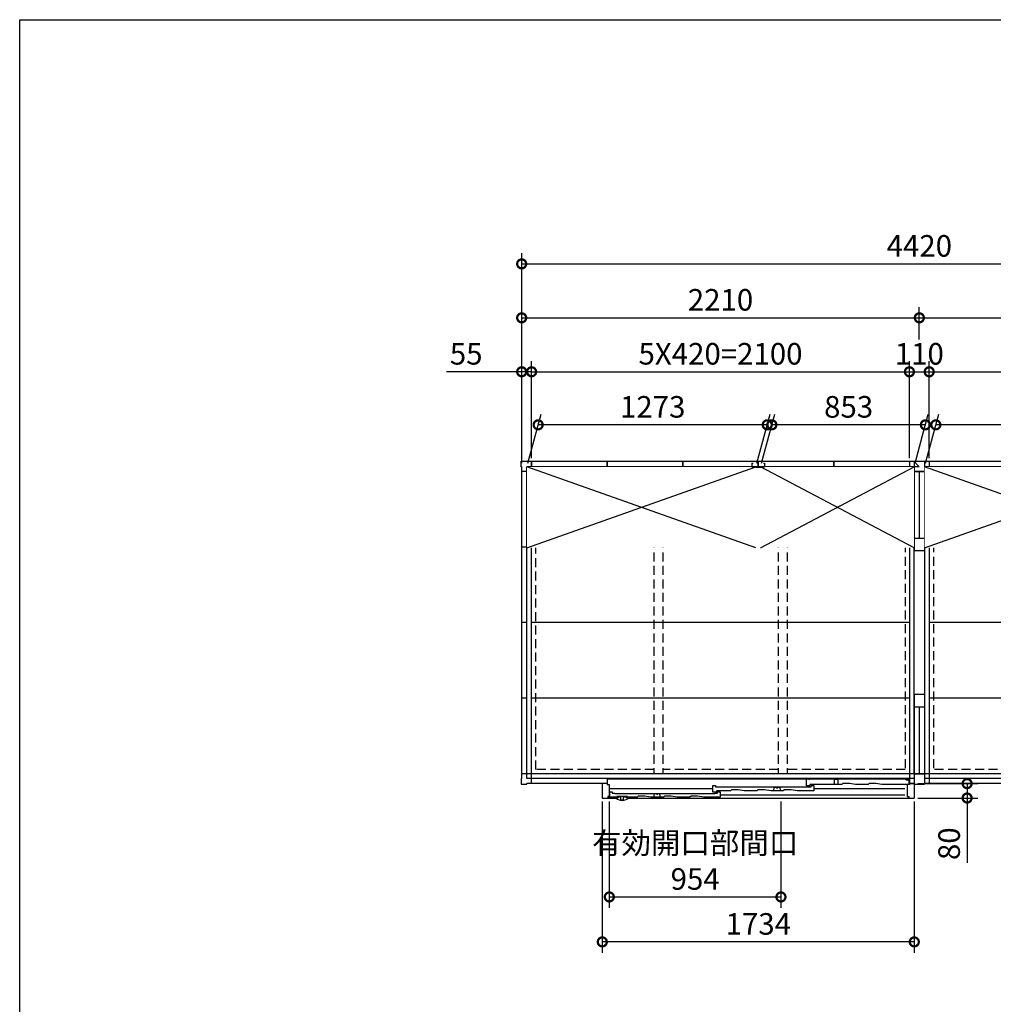
# Model space of a CAD drawing. Extents: x 220 to 16588, y -219 to 11106.
# Drawn here: x 220 to 5631, y 5632 to 11106 of the extents above; entities that cross this region are included whole.
import ezdxf

# ---------------------------------------------------------------- set-up
doc = ezdxf.new("R2010")
doc.units = 0
doc.header["$LTSCALE"] = 20
doc.set_wipeout_variables(frame=1)
doc.header["$PDMODE"] = 3
doc.header["$PDSIZE"] = 2
doc.linetypes.add('HIDDEN', pattern=[0.375, 0.25, -0.125])
doc.layers.get('0').update_dxf_attribs({"linetype": 'CONTINUOUS'})
doc.layers.get('DEFPOINTS').update_dxf_attribs({"linetype": 'CONTINUOUS'})
for name, color, linetype in [('仕様書枠', 230, 'CONTINUOUS'), ('寸法', 4, 'CONTINUOUS'), ('破線', 2, 'HIDDEN'), ('細線', 5, 'CONTINUOUS'), ('部品', 7, 'CONTINUOUS'), ('部品1', 7, 'CONTINUOUS')]:
    doc.layers.add(name, color=color, linetype=linetype)
doc.styles.add('STYLE1', font='isocp.shx', dxfattribs={"bigfont": 'bigfont.shx'})
doc.dimstyles.new('INABA_S40G', dxfattribs={"dimscale": 40, "dimtxt": 3, "dimasz": 2.5, "dimexe": 1.5, "dimexo": 0.5, "dimgap": 1, "dimtad": 3, "dimdec": 1, "dimdsep": 46, "dimtxsty": 'STYLE1', "dimblk1": 'DOTSMALL', "dimblk2": 'DOTSMALL', "dimsah": 1, "dimcen": 0, "dimclrt": 7, "dimadec": 0, "dimazin": 0, "dimtfac": 1, "dimtdec": 4, "dimtix": 1, "dimtmove": 0, "dimatfit": 3, "dimldrblk": 'DOTSMALL', "dimfxl": 1, "dimtolj": 1, "dimtzin": 0, "dimarcsym": 0})

# ---------------------------------------------------------------- blocks, each defined once
blk = doc.blocks.new('A$C1E2C44D2')
at = {"layer": '破線', "ltscale": 10}
for p, q in [((-1475.5, 1714.5), (-2131.5, 1714.5)), ((-2131.5, 81.5), (-2131.5, 1714.5)), ((-1475.5, 1738), (-1475.5, 58)), ((-1425.5, 1738), (-1425.5, 58)), ((-784.5, 1714.5), (-1425.5, 1714.5)), ((-784.5, 1738), (-784.5, 58)), ((-734.5, 1738), (-734.5, 58)), ((-78.5, 1714.5), (-734.5, 1714.5)), ((-78.5, 1714.5), (-78.5, 81.5)), ((78.5, 1714.5), (78.5, 81.5)), ((734.5, 1714.5), (78.5, 1714.5)), ((734.5, 1738), (734.5, 58)), ((784.5, 1738), (784.5, 58)), ((1425.5, 1714.5), (784.5, 1714.5)), ((1425.5, 1738), (1425.5, 58)), ((1475.5, 1738), (1475.5, 58)), ((2131.5, 1714.5), (1475.5, 1714.5)), ((2131.5, 81.5), (2131.5, 1714.5)), ((-1475.5, 81.5), (-2131.5, 81.5)), ((-784.5, 81.5), (-1425.5, 81.5)), ((-78.5, 81.5), (-734.5, 81.5)), ((734.5, 81.5), (78.5, 81.5)), ((1425.5, 81.5), (784.5, 81.5)), ((2131.5, 81.5), (1475.5, 81.5))]:
    blk.add_line(p, q, dxfattribs=at)
at = {"layer": '部品', "ltscale": 10}
for p, q in [((-28.5, 58), (-28.5, 1738)), ((28.5, 1738), (28.5, 58))]:
    blk.add_line(p, q, dxfattribs=at)
at = {"layer": '部品1', "ltscale": 10}
for p, q in [((-2213, 1765), (-2213, 1796)), ((-2213, 1796), (-2182, 1796)), ((-2210, 1765), (-2213, 1765)), ((-2210, 31), (-2210, 1765)), ((-2182, 1796), (-2182, 1793)), ((-28, 1793), (-2182, 1793)), ((0, 1764.5), (-2181.5, 1764.5)), ((-2181.5, 31.5), (-2181.5, 1764.5)), ((-2155, 3), (-2155, 1793)), ((-1735, 1764.5), (-1735, 1793)), ((-1315, 1764.5), (-1315, 1793)), ((-895, 1764.5), (-895, 1793)), ((-475, 1764.5), (-475, 1793)), ((-55, 1793), (-55, 3)), ((-28, 1796), (-28, 1738)), ((-28, 1796), (28, 1796)), ((-28, 1796), (-28, 1738)), ((-28, 1796), (28, 1796)), ((-28, 1793), (0, 1764.5)), ((-28, 1793), (0, 1764.5)), ((28, 1796), (28, 1738)), ((28, 1796), (28, 1738)), ((2182, 1793), (28, 1793)), ((2181.5, 1764.5), (28, 1764.5)), ((55, 1793), (55, 3)), ((475, 1764.5), (475, 1793)), ((895, 1764.5), (895, 1793)), ((1315, 1764.5), (1315, 1793)), ((1735, 1764.5), (1735, 1793)), ((2155, 3), (2155, 1793)), ((2181.5, 31.5), (2181.5, 1764.5)), ((2213, 1796), (2182, 1796)), ((2182, 1796), (2182, 1793)), ((2210, 1765), (2213, 1765)), ((2210, 31), (2210, 1765)), ((2213, 1765), (2213, 1796)), ((2210, 1738), (-2210, 1738)), ((-28.5, 1738), (28.5, 1738)), ((-28.5, 1738), (-28.5, 1299.7)), ((0, 1738), (0, 1367.5)), ((28.5, 1738), (28.5, 1299.7)), ((-2181.5, 1318), (-2210, 1318)), ((-55, 1318), (-2155, 1318)), ((-28.5, 1367.5), (28.5, 1367.5)), ((2155, 1318), (55, 1318)), ((2210, 1318), (2181.5, 1318)), ((-28.5, 1298.5), (28.5, 1298.5)), ((-2181.5, 898), (-2210, 898)), ((-55, 898), (-2155, 898)), ((2155, 898), (55, 898)), ((2210, 898), (2181.5, 898)), ((28.5, 497.5), (-28.5, 497.5)), ((-28.5, 496.3), (-28.5, 58)), ((28.5, 496.3), (28.5, 58)), ((-2181.5, 478), (-2210, 478)), ((-55, 478), (-2155, 478)), ((2155, 478), (55, 478)), ((2210, 478), (2181.5, 478)), ((28.5, 428.5), (-28.5, 428.5)), ((0, 428.5), (0, 58)), ((2210, 58), (-2210, 58)), ((-28.5, 58), (28.5, 58)), ((-28, 58), (-28, 0)), ((-28, 58), (-28, 0)), ((28, 58), (28, 0)), ((28, 58), (28, 0)), ((-2210, 31), (-2213, 31)), ((-2213, 31), (-2213, 0)), ((-2213, 0), (-2182, 0)), ((-28, 3), (-2182, 3)), ((-2182, 0), (-2182, 3)), ((-28, 31.5), (-2181.5, 31.5)), ((-1735, 31.5), (-1735, 3)), ((-1315, 31.5), (-1315, 3)), ((-895, 31.5), (-895, 3)), ((-475, 31.5), (-475, 3)), ((-28, 0), (28, 0)), ((-28, 0), (28, 0)), ((2181.5, 31.5), (28, 31.5)), ((2182, 3), (28, 3)), ((475, 31.5), (475, 3)), ((895, 31.5), (895, 3)), ((1315, 31.5), (1315, 3)), ((1735, 31.5), (1735, 3)), ((2182, 0), (2182, 3)), ((2213, 0), (2182, 0)), ((2210, 31), (2213, 31)), ((2213, 31), (2213, 0))]:
    blk.add_line(p, q, dxfattribs=at)
blk = doc.blocks.new('_DOTSMALL')
at = {"color": 0, "linetype": 'ByBlock', "ltscale": 50, "const_width": 0.5}
blk.add_lwpolyline([(-0.0625, 0, 1), (0.0625, 0, 1)], format="xyb", close=True, dxfattribs=at)
blk = doc.blocks.new('*D35')
at = {"layer": 'DEFPOINTS', "color": 0, "ltscale": 10}
for p in [(3065, 9148.1), (3010, 8620.6), (3065, 8648.6)]:
    blk.add_point(p, dxfattribs=at)
at = {"layer": '寸法', "color": 0, "lineweight": -2, "ltscale": 10}
for p, q in [((3010, 8640.6), (3010, 9208.1)), ((3065, 8668.6), (3065, 9208.1)), ((3010, 9148.1), (2593, 9148.1)), ((3065, 9148.1), (3010, 9148.1)), ((3065, 9148.1), (3165, 9148.1))]:
    blk.add_line(p, q, dxfattribs=at)
at = {"layer": '寸法', "color": 0, "lineweight": -2, "ltscale": 10, "xscale": 100, "yscale": 100, "zscale": 100}
blk.add_blockref('_DOTSMALL', (3010, 9148.1), dxfattribs=at)
at = {"layer": '寸法', "color": 0, "lineweight": -2, "ltscale": 10, "xscale": 100, "yscale": 100, "zscale": 100, "rotation": 180}
blk.add_blockref('_DOTSMALL', (3065, 9148.1), dxfattribs=at)
at = {"layer": '寸法', "color": 7, "ltscale": 10, "insert": (2701.5, 9248.1), "char_height": 120, "attachment_point": 5, "style": 'STYLE1'}
blk.add_mtext('\\A1;55', dxfattribs=at)
blk = doc.blocks.new('*D36')
at = {"layer": 'DEFPOINTS', "color": 0, "ltscale": 10}
for p in [(5165, 9148.1), (3065, 8648.6), (5165, 8648.6)]:
    blk.add_point(p, dxfattribs=at)
at = {"layer": '寸法', "color": 0, "lineweight": -2, "ltscale": 10}
for p, q in [((3065, 8668.6), (3065, 9208.1)), ((5165, 8668.6), (5165, 9208.1)), ((3065, 9148.1), (5165, 9148.1))]:
    blk.add_line(p, q, dxfattribs=at)
at = {"layer": '寸法', "color": 0, "lineweight": -2, "ltscale": 10, "xscale": 100, "yscale": 100, "zscale": 100, "rotation": 180}
blk.add_blockref('_DOTSMALL', (3065, 9148.1), dxfattribs=at)
at = {"layer": '寸法', "color": 0, "lineweight": -2, "ltscale": 10, "xscale": 100, "yscale": 100, "zscale": 100}
blk.add_blockref('_DOTSMALL', (5165, 9148.1), dxfattribs=at)
at = {"layer": '寸法', "color": 7, "ltscale": 10, "insert": (4115, 9248.2), "char_height": 120, "attachment_point": 5, "style": 'STYLE1'}
blk.add_mtext('\\A1;5X420=2100', dxfattribs=at)
blk = doc.blocks.new('*D37')
at = {"layer": 'DEFPOINTS', "color": 0, "ltscale": 10}
for p in [(5275, 9148.1), (5165, 8648.6), (5275, 8648.6)]:
    blk.add_point(p, dxfattribs=at)
at = {"layer": '寸法', "color": 0, "lineweight": -2, "ltscale": 10}
for p, q in [((5165, 8668.6), (5165, 9208.1)), ((5275, 8668.6), (5275, 9208.1)), ((5165, 9148.1), (5275, 9148.1))]:
    blk.add_line(p, q, dxfattribs=at)
at = {"layer": '寸法', "color": 0, "lineweight": -2, "ltscale": 10, "xscale": 100, "yscale": 100, "zscale": 100, "rotation": 180}
blk.add_blockref('_DOTSMALL', (5165, 9148.1), dxfattribs=at)
at = {"layer": '寸法', "color": 0, "lineweight": -2, "ltscale": 10, "xscale": 100, "yscale": 100, "zscale": 100}
blk.add_blockref('_DOTSMALL', (5275, 9148.1), dxfattribs=at)
at = {"layer": '寸法', "color": 7, "ltscale": 10, "insert": (5220, 9248.1), "char_height": 120, "attachment_point": 5, "style": 'STYLE1'}
blk.add_mtext('\\A1;110', dxfattribs=at)
blk = doc.blocks.new('*D38')
at = {"layer": 'DEFPOINTS', "color": 0, "ltscale": 10}
for p in [(7375, 9148.1), (5275, 8648.6), (7375, 8648.6)]:
    blk.add_point(p, dxfattribs=at)
at = {"layer": '寸法', "color": 0, "lineweight": -2, "ltscale": 10}
for p, q in [((5275, 8668.6), (5275, 9208.1)), ((7375, 8668.6), (7375, 9208.1)), ((5275, 9148.1), (7375, 9148.1))]:
    blk.add_line(p, q, dxfattribs=at)
at = {"layer": '寸法', "color": 0, "lineweight": -2, "ltscale": 10, "xscale": 100, "yscale": 100, "zscale": 100, "rotation": 180}
blk.add_blockref('_DOTSMALL', (5275, 9148.1), dxfattribs=at)
at = {"layer": '寸法', "color": 0, "lineweight": -2, "ltscale": 10, "xscale": 100, "yscale": 100, "zscale": 100}
blk.add_blockref('_DOTSMALL', (7375, 9148.1), dxfattribs=at)
at = {"layer": '寸法', "color": 7, "ltscale": 10, "insert": (6325, 9248.2), "char_height": 120, "attachment_point": 5, "style": 'STYLE1'}
blk.add_mtext('\\A1;5X420=2100', dxfattribs=at)
blk = doc.blocks.new('*D40')
at = {"layer": 'DEFPOINTS', "color": 0, "ltscale": 10}
for p in [(7430, 9748.1), (3010, 8620.6), (7430, 8620.6)]:
    blk.add_point(p, dxfattribs=at)
at = {"layer": '寸法', "color": 0, "lineweight": -2, "ltscale": 10}
for p, q in [((3010, 8640.6), (3010, 9808.1)), ((7430, 8640.6), (7430, 9808.1)), ((3010, 9748.1), (7430, 9748.1))]:
    blk.add_line(p, q, dxfattribs=at)
at = {"layer": '寸法', "color": 0, "lineweight": -2, "ltscale": 10, "xscale": 100, "yscale": 100, "zscale": 100, "rotation": 180}
blk.add_blockref('_DOTSMALL', (3010, 9748.1), dxfattribs=at)
at = {"layer": '寸法', "color": 0, "lineweight": -2, "ltscale": 10, "xscale": 100, "yscale": 100, "zscale": 100}
blk.add_blockref('_DOTSMALL', (7430, 9748.1), dxfattribs=at)
at = {"layer": '寸法', "color": 7, "ltscale": 10, "insert": (5220, 9848.2), "char_height": 120, "attachment_point": 5, "style": 'STYLE1'}
blk.add_mtext('\\A1;4420', dxfattribs=at)
blk = doc.blocks.new('*D42')
at = {"layer": 'DEFPOINTS', "color": 0, "ltscale": 50}
for p in [(3101.6, 8853.2), (3039, 8619.6), (4312, 8619.6)]:
    blk.add_point(p, dxfattribs=at)
at = {"layer": '寸法', "color": 0, "lineweight": -2, "ltscale": 50}
for p, q in [((3044.4, 8639.6), (3117.7, 8913.2)), ((4317.4, 8639.6), (4390.7, 8913.2)), ((4374.6, 8853.2), (3101.6, 8853.2))]:
    blk.add_line(p, q, dxfattribs=at)
at = {"layer": '寸法', "color": 0, "lineweight": -2, "ltscale": 50, "xscale": 100, "yscale": 100, "zscale": 100, "rotation": 180}
blk.add_blockref('_DOTSMALL', (3101.6, 8853.2), dxfattribs=at)
at = {"layer": '寸法', "color": 0, "lineweight": -2, "ltscale": 50, "xscale": 100, "yscale": 100, "zscale": 100}
blk.add_blockref('_DOTSMALL', (4374.6, 8853.2), dxfattribs=at)
at = {"layer": '寸法', "color": 7, "ltscale": 50, "insert": (3738.1, 8953.2), "char_height": 120, "attachment_point": 5, "style": 'STYLE1'}
blk.add_mtext('\\A1;1273', dxfattribs=at)
blk = doc.blocks.new('*D43')
at = {"layer": 'DEFPOINTS', "color": 0, "ltscale": 50}
for p in [(4400.6, 8853.2), (4338, 8619.6), (5191, 8619.6)]:
    blk.add_point(p, dxfattribs=at)
at = {"layer": '寸法', "color": 0, "lineweight": -2, "ltscale": 50}
for p, q in [((4343.4, 8639.6), (4416.7, 8913.2)), ((5196.4, 8639.6), (5269.7, 8913.2)), ((5253.6, 8853.2), (4400.6, 8853.2))]:
    blk.add_line(p, q, dxfattribs=at)
at = {"layer": '寸法', "color": 0, "lineweight": -2, "ltscale": 50, "xscale": 100, "yscale": 100, "zscale": 100, "rotation": 180}
blk.add_blockref('_DOTSMALL', (4400.6, 8853.2), dxfattribs=at)
at = {"layer": '寸法', "color": 0, "lineweight": -2, "ltscale": 50, "xscale": 100, "yscale": 100, "zscale": 100}
blk.add_blockref('_DOTSMALL', (5253.6, 8853.2), dxfattribs=at)
at = {"layer": '寸法', "color": 7, "ltscale": 50, "insert": (4827.1, 8953.2), "char_height": 120, "attachment_point": 5, "style": 'STYLE1'}
blk.add_mtext('\\A1;853', dxfattribs=at)
blk = doc.blocks.new('*D44')
at = {"layer": 'DEFPOINTS', "color": 0, "ltscale": 50}
for p in [(5311.6, 8853.2), (5249, 8619.6), (6522, 8619.6)]:
    blk.add_point(p, dxfattribs=at)
at = {"layer": '寸法', "color": 0, "lineweight": -2, "ltscale": 50}
for p, q in [((5254.4, 8639.6), (5327.7, 8913.2)), ((6527.4, 8639.6), (6600.7, 8913.2)), ((6584.6, 8853.2), (5311.6, 8853.2))]:
    blk.add_line(p, q, dxfattribs=at)
at = {"layer": '寸法', "color": 0, "lineweight": -2, "ltscale": 50, "xscale": 100, "yscale": 100, "zscale": 100, "rotation": 180}
blk.add_blockref('_DOTSMALL', (5311.6, 8853.2), dxfattribs=at)
at = {"layer": '寸法', "color": 0, "lineweight": -2, "ltscale": 50, "xscale": 100, "yscale": 100, "zscale": 100}
blk.add_blockref('_DOTSMALL', (6584.6, 8853.2), dxfattribs=at)
at = {"layer": '寸法', "color": 7, "ltscale": 50, "insert": (5948.1, 8953.2), "char_height": 120, "attachment_point": 5, "style": 'STYLE1'}
blk.add_mtext('\\A1;1273', dxfattribs=at)
blk = doc.blocks.new('A$C2CE24166')
at = {"layer": '部品1'}
for p, q in [((0, 470), (6, 470)), ((0, 470), (0, 452)), ((0, 452), (22.5, 452)), ((22.5, 452), (22.5, 444)), ((22.5, 444), (47.5, 444)), ((47.5, 452), (47.5, 444)), ((47.5, 452), (70, 452)), ((64, 470), (70, 470)), ((70, 470), (70, 452))]:
    blk.add_line(p, q, dxfattribs=at)
blk.add_wipeout([(22.5, 444), (47.5, 444), (47.5, 0), (22.5, 0)]).dxf.layer = '部品1'
blk = doc.blocks.new('A$C4E842563')
at = {"ltscale": 50}
for points in [[(2152, 0), (1299, 0), (1299, 450), (2152, 450)], [(4362, 0), (3509, 0), (3509, 450), (4362, 450)]]:
    blk.add_wipeout(points, dxfattribs=at).dxf.layer = '部品1'
at = {"layer": '細線', "ltscale": 50}
for p, q in [((2152, 0), (1299, 450)), ((1299, 0), (2152, 450)), ((4362, 0), (3509, 450)), ((3509, 0), (4362, 450))]:
    blk.add_line(p, q, dxfattribs=at)
at = {"layer": '部品1', "ltscale": 50}
blk.add_blockref('A$C2CE24166', (3461, 0), dxfattribs=at)
at = {"ltscale": 50}
blk.add_wipeout([(1273, 0), (0, 0), (0, 450), (1273, 450)], dxfattribs=at).dxf.layer = '部品1'
at = {"layer": '細線', "ltscale": 50}
for p, q in [((1273, 0), (0, 450)), ((0, 0), (1273, 450))]:
    blk.add_line(p, q, dxfattribs=at)
at = {"ltscale": 50}
blk.add_wipeout([(2210, 0), (3483, 0), (3483, 450), (2210, 450)], dxfattribs=at).dxf.layer = '部品1'
at = {"layer": '細線', "ltscale": 50}
for p, q in [((2210, 0), (3483, 450)), ((3483, 0), (2210, 450))]:
    blk.add_line(p, q, dxfattribs=at)
at = {"layer": '部品1', "ltscale": 50}
blk.add_blockref('A$C2CE24166', (1251, 0), dxfattribs=at)
blk = doc.blocks.new('A$C41AA75B1')
at = {"layer": '部品1'}
for p, q in [((26, 479), (26, 451)), ((446, 479), (446, 451)), ((866, 479), (866, 451)), ((1286, 479), (1286, 451)), ((1706, 479), (1706, 451)), ((2126, 479), (2126, 451)), ((2236, 479), (2236, 451)), ((2656, 479), (2656, 451)), ((3076, 479), (3076, 451)), ((3496, 479), (3496, 451)), ((3916, 479), (3916, 451)), ((4336, 479), (4336, 451))]:
    blk.add_line(p, q, dxfattribs=at)
at = {"ltscale": 50}
for points in [[(2152, 0), (1299, 0), (1299, 450), (2152, 450)], [(4362, 0), (3509, 0), (3509, 450), (4362, 450)]]:
    blk.add_wipeout(points, dxfattribs=at).dxf.layer = '部品1'
at = {"layer": '細線', "ltscale": 50}
for p, q in [((2152, 0), (1299, 450)), ((1299, 0), (2152, 450)), ((4362, 0), (3509, 450)), ((3509, 0), (4362, 450))]:
    blk.add_line(p, q, dxfattribs=at)
at = {"layer": '部品1', "ltscale": 50}
blk.add_blockref('A$C2CE24166', (3461, 0), dxfattribs=at)
at = {"ltscale": 50}
blk.add_wipeout([(1273, 0), (0, 0), (0, 450), (1273, 450)], dxfattribs=at).dxf.layer = '部品1'
at = {"layer": '細線', "ltscale": 50}
for p, q in [((1273, 0), (0, 450)), ((0, 0), (1273, 450))]:
    blk.add_line(p, q, dxfattribs=at)
at = {"ltscale": 50}
blk.add_wipeout([(2210, 0), (3483, 0), (3483, 450), (2210, 450)], dxfattribs=at).dxf.layer = '部品1'
at = {"layer": '細線', "ltscale": 50}
for p, q in [((2210, 0), (3483, 450)), ((3483, 0), (2210, 450))]:
    blk.add_line(p, q, dxfattribs=at)
at = {"layer": '部品1', "ltscale": 50}
blk.add_blockref('A$C2CE24166', (1251, 0), dxfattribs=at)
blk.add_blockref('A$C4E842563', (0, 0), dxfattribs=at)
blk = doc.blocks.new('A$C478900BC')
blk.add_wipeout([(1707, 120.3), (27, 120.3), (27, 93.3), (0, 93.3), (0, 13.2), (75.7, 13.2), (75.7, 13.2), (75.8, 13.2), (75.8, 13.1), (75.8, 13.1), (75.8, 13.1), (75.8, 13), (75.8, 13), (75.8, 13), (75.8, 13), (75.9, 12.9), (75.9, 12.9), (75.9, 12.9), (75.9, 12.8), (75.9, 12.8), (75.9, 12.8), (75.9, 12.8), (76, 12.7), (76, 12.7), (76, 12.7), (76, 12.6), (76, 12.6), (76, 12.6), (76.1, 12.6), (76.1, 12.5), (76.1, 12.5), (76.1, 12.5), (76.1, 12.5), (76.1, 12.4), (76.2, 12.4), (76.2, 12.4), (76.2, 12.4), (76.2, 12.3), (76.2, 12.3), (76.2, 12.3), (76.3, 12.3), (76.3, 12.2), (76.3, 12.2), (76.3, 12.2), (76.3, 12.1), (76.3, 12.1), (76.4, 12.1), (76.4, 12.1), (76.4, 12), (76.4, 12), (76.4, 12), (76.5, 12), (76.5, 11.9), (76.5, 11.9), (76.5, 11.9), (76.5, 11.9), (76.6, 11.9), (76.6, 11.8), (76.6, 11.8), (76.6, 11.8), (76.6, 11.8), (76.7, 11.7), (76.7, 11.7), (76.7, 11.7), (76.7, 11.7), (76.8, 11.6), (76.8, 11.6), (76.8, 11.6), (76.8, 11.6), (76.8, 11.6), (76.9, 11.5), (76.9, 11.5), (76.9, 11.5), (76.9, 11.5), (77, 11.4), (77, 11.4), (77, 11.4), (77, 11.4), (77, 11.4), (77.1, 11.3), (77.1, 11.3), (77.1, 11.3), (77.1, 11.3), (77.2, 11.3), (77.2, 11.2), (77.2, 11.2), (77.2, 11.2), (77.3, 11.2), (77.3, 11.2), (77.3, 11.1), (77.3, 11.1), (77.4, 11.1), (77.4, 11.1), (77.6, 10.9), (77.9, 10.7), (78.1, 10.5), (78.4, 10.3), (78.7, 10.1), (79, 9.9), (79.3, 9.7), (79.6, 9.5), (79.8, 9.3), (80.1, 9.1), (80.4, 9), (80.7, 8.8), (81, 8.6), (81.3, 8.4), (81.6, 8.2), (81.9, 8), (82.2, 7.9), (82.5, 7.7), (82.8, 7.5), (83.1, 7.3), (83.4, 7.2), (83.7, 7), (84, 6.8), (84.3, 6.7), (84.6, 6.5), (84.9, 6.3), (85.2, 6.2), (85.5, 6), (85.8, 5.9), (86.1, 5.7), (86.4, 5.5), (86.7, 5.4), (87.1, 5.2), (87.4, 5.1), (87.7, 5), (88, 4.8), (88.3, 4.7), (88.6, 4.5), (89, 4.4), (89.3, 4.3), (89.6, 4.1), (89.9, 4), (90.2, 3.9), (90.6, 3.7), (90.9, 3.6), (91.2, 3.5), (91.5, 3.4), (91.9, 3.3), (92.2, 3.1), (92.5, 3), (92.8, 2.9), (93.2, 2.8), (93.5, 2.7), (93.8, 2.6), (94.1, 2.5), (94.5, 2.4), (94.8, 2.3), (95.1, 2.2), (95.5, 2.1), (95.8, 2), (96.1, 1.9), (96.5, 1.8), (96.8, 1.7), (97.1, 1.6), (97.5, 1.6), (97.8, 1.5), (98.2, 1.4), (98.5, 1.3), (98.8, 1.3), (99.2, 1.2), (99.5, 1.1), (99.8, 1), (100.2, 1), (100.5, 0.9), (100.9, 0.9), (101.2, 0.8), (101.5, 0.7), (101.9, 0.7), (102.2, 0.6), (102.6, 0.6), (102.9, 0.5), (103.3, 0.5), (103.6, 0.4), (103.9, 0.4), (104.3, 0.4), (104.6, 0.3), (105, 0.3), (105.3, 0.2), (105.7, 0.2), (106, 0.2), (106.4, 0.2), (106.7, 0.1), (107, 0.1), (107.4, 0.1), (107.7, 0.1), (108.1, 0.1), (108.4, 0), (108.8, 0), (109.1, 0), (109.5, 0), (109.8, 0), (110.2, 0), (110.5, 0), (110.8, 0), (111.2, 0), (111.5, 0), (111.9, 0), (112.2, 0), (112.6, 0), (112.9, 0.1), (113.3, 0.1), (113.6, 0.1), (114, 0.1), (114.3, 0.1), (114.6, 0.2), (115, 0.2), (115.3, 0.2), (115.7, 0.2), (116, 0.3), (116.4, 0.3), (116.7, 0.4), (117.1, 0.4), (117.4, 0.4), (117.7, 0.5), (118.1, 0.5), (118.4, 0.6), (118.8, 0.6), (119.1, 0.7), (119.5, 0.7), (119.8, 0.8), (120.1, 0.9), (120.5, 0.9), (120.8, 1), (121.2, 1), (121.5, 1.1), (121.8, 1.2), (122.2, 1.3), (122.5, 1.3), (122.8, 1.4), (123.2, 1.5), (123.5, 1.6), (123.9, 1.6), (124.2, 1.7), (124.5, 1.8), (124.9, 1.9), (125.2, 2), (125.5, 2.1), (125.9, 2.2), (126.2, 2.3), (126.5, 2.4), (126.9, 2.5), (127.2, 2.6), (127.5, 2.7), (127.8, 2.8), (128.2, 2.9), (128.5, 3), (128.8, 3.1), (129.1, 3.3), (129.5, 3.4), (129.8, 3.5), (130.1, 3.6), (130.4, 3.7), (130.8, 3.9), (131.1, 4), (131.4, 4.1), (131.7, 4.3), (132, 4.4), (132.4, 4.5), (132.7, 4.7), (133, 4.8), (133.3, 5), (133.6, 5.1), (133.9, 5.2), (134.3, 5.4), (134.6, 5.5), (134.9, 5.7), (135.2, 5.9), (135.5, 6), (135.8, 6.2), (136.1, 6.3), (136.4, 6.5), (136.7, 6.7), (137, 6.8), (137.3, 7), (137.6, 7.2), (137.9, 7.3), (138.2, 7.5), (138.5, 7.7), (138.8, 7.9), (139.1, 8), (139.4, 8.2), (139.7, 8.4), (140, 8.6), (140.3, 8.8), (140.6, 9), (140.9, 9.1), (141.2, 9.3), (141.4, 9.5), (141.7, 9.7), (142, 9.9), (142.3, 10.1), (142.6, 10.3), (142.9, 10.5), (143.1, 10.7), (143.4, 10.9), (143.6, 11.1), (143.6, 11.1), (143.6, 11.1), (143.7, 11.1), (143.7, 11.1), (143.7, 11.2), (143.7, 11.2), (143.8, 11.2), (143.8, 11.2), (143.8, 11.2), (143.8, 11.3), (143.9, 11.3), (143.9, 11.3), (143.9, 11.3), (143.9, 11.3), (144, 11.4), (144, 11.4), (144, 11.4), (144, 11.4), (144, 11.4), (144.1, 11.5), (144.1, 11.5), (144.1, 11.5), (144.1, 11.5), (144.2, 11.6), (144.2, 11.6), (144.2, 11.6), (144.2, 11.6), (144.2, 11.6), (144.3, 11.7), (144.3, 11.7), (144.3, 11.7), (144.3, 11.7), (144.4, 11.8), (144.4, 11.8), (144.4, 11.8), (144.4, 11.8), (144.4, 11.9), (144.5, 11.9), (144.5, 11.9), (144.5, 11.9), (144.5, 11.9), (144.5, 12), (144.6, 12), (144.6, 12), (144.6, 12), (144.6, 12.1), (144.6, 12.1), (144.7, 12.1), (144.7, 12.1), (144.7, 12.2), (144.7, 12.2), (144.7, 12.2), (144.7, 12.3), (144.8, 12.3), (144.8, 12.3), (144.8, 12.3), (144.8, 12.4), (144.8, 12.4), (144.8, 12.4), (144.9, 12.4), (144.9, 12.5), (144.9, 12.5), (144.9, 12.5), (144.9, 12.5), (144.9, 12.6), (145, 12.6), (145, 12.6), (145, 12.6), (145, 12.7), (145, 12.7), (145, 12.7), (145.1, 12.8), (145.1, 12.8), (145.1, 12.8), (145.1, 12.8), (145.1, 12.9), (145.1, 12.9), (145.1, 12.9), (145.2, 13), (145.2, 13), (145.2, 13), (145.2, 13), (145.2, 13.1), (145.2, 13.1), (145.2, 13.1), (145.2, 13.2), (145.3, 13.2), (1734, 13.2), (1734, 93.3), (1707, 93.3)]).dxf.layer = '部品'
at = {"layer": '細線', "ltscale": 10}
for p, q in [((1134, 81.2), (1134, 119.2)), ((1134, 119.2), (1678.6, 119.2)), ((1149, 119.2), (1149, 114.7)), ((1289.5, 118.2), (1289.5, 89.2)), ((1289.5, 118.2), (1309.5, 118.2)), ((1309.5, 118.2), (1309.5, 89.2)), ((1688.6, 114.2), (1678.6, 119.2)), ((1688.6, 114.2), (1704.5, 114.2)), ((1704.5, 114.2), (1704.5, 89.2)), ((615, 64.7), (39, 64.7)), ((615, 45.7), (615, 83.7)), ((615, 83.7), (630, 83.7)), ((630, 83.7), (630, 75.7)), ((630, 75.7), (645, 75.7)), ((645, 75.7), (645, 71.2)), ((645, 74.7), (1145, 74.7)), ((718, 58.7), (712, 53.7)), ((755, 58.7), (718, 58.7)), ((789, 53.7), (755, 58.7)), ((865, 58.7), (859, 53.7)), ((902, 58.7), (865, 58.7)), ((936, 53.7), (902, 58.7)), ((952.7, 53.7), (956, 72.7)), ((956, 72.7), (966.8, 72.7)), ((975.2, 72.7), (986, 72.7)), ((986, 72.7), (989.3, 53.7)), ((1012, 58.7), (1006, 53.7)), ((1049, 58.7), (1012, 58.7)), ((1083, 53.7), (1049, 58.7)), ((1154, 81.2), (1134, 81.2)), ((1145, 71.2), (1145, 75.7)), ((1145, 75.7), (1160, 75.7)), ((1330.5, 89.2), (1154, 89.2)), ((1154, 89.2), (1154, 81.2)), ((1160, 75.7), (1160, 83.7)), ((1160, 83.7), (1175, 83.7)), ((1175, 83.7), (1175, 53.7)), ((1681.5, 64.7), (1175, 64.7)), ((1336.5, 94.2), (1330.5, 89.2)), ((1373.5, 94.2), (1336.5, 94.2)), ((1407.5, 89.2), (1373.5, 94.2)), ((1477.5, 89.2), (1407.5, 89.2)), ((1483.5, 94.2), (1477.5, 89.2)), ((1520.5, 94.2), (1483.5, 94.2)), ((1554.5, 89.2), (1520.5, 94.2)), ((1704.5, 89.2), (1554.5, 89.2)), ((81.3, 18.2), (31.5, 18.2)), ((40.5, 47.2), (40.5, 18.2)), ((40.5, 47.2), (54.5, 47.2)), ((54.5, 47.2), (54.5, 40.2)), ((54.5, 40.2), (69.5, 40.2)), ((69.5, 40.2), (69.5, 35.7)), ((69.5, 39.2), (626, 39.2)), ((139.7, 21.2), (81.3, 21.2)), ((193, 18.2), (139.7, 18.2)), ((199, 23.2), (193, 18.2)), ((236, 23.2), (199, 23.2)), ((270, 18.2), (236, 23.2)), ((340, 18.2), (270, 18.2)), ((346, 23.2), (340, 18.2)), ((383, 23.2), (346, 23.2)), ((417, 18.2), (383, 23.2)), ((487, 18.2), (417, 18.2)), ((493, 23.2), (487, 18.2)), ((530, 23.2), (493, 23.2)), ((564, 18.2), (530, 23.2)), ((656, 18.2), (564, 18.2)), ((635, 45.7), (615, 45.7)), ((626, 35.7), (626, 40.2)), ((626, 40.2), (641, 40.2)), ((712, 53.7), (635, 53.7)), ((635, 53.7), (635, 45.7)), ((641, 40.2), (641, 48.2)), ((641, 48.2), (656, 48.2)), ((656, 48.2), (656, 18.2)), ((1681.5, 29.2), (656, 29.2)), ((859, 53.7), (789, 53.7)), ((1006, 53.7), (936, 53.7)), ((1175, 53.7), (1083, 53.7))]:
    blk.add_line(p, q, dxfattribs=at)
at = {"layer": '細線'}
for p, q in [((81.3, 21.2), (81.3, 18.2)), ((139.7, 21.2), (139.7, 18.2))]:
    blk.add_line(p, q, dxfattribs=at)
at = {"layer": '細線', "ltscale": 5}
for p, q in [((286.7, 18.2), (290, 37.2)), ((300.8, 37.2), (290, 37.2)), ((320, 37.2), (309.2, 37.2)), ((323.3, 18.2), (320, 37.2))]:
    blk.add_line(p, q, dxfattribs=at)
at = {"layer": '細線', "flags": 128}
for points in [[(75.4, 14.9), (75.4, 15.4), (75.3, 15.8), (75.3, 16.2), (75.2, 16.6), (75.2, 17), (75.2, 17.4), (75.1, 17.8), (75.1, 18.2)], [(145.9, 18.2), (145.9, 17.8), (145.8, 17.4), (145.8, 17), (145.8, 16.6), (145.7, 16.2), (145.7, 15.8), (145.6, 15.4), (145.6, 14.9)]]:
    blk.add_lwpolyline(points, dxfattribs=at)
at = {"layer": '細線', "ltscale": 10}
blk.add_arc((971, 74.2), 4.5, 199.4712, 340.5288, dxfattribs=at)
at = {"layer": '細線'}
blk.add_arc((110.5, 55.3), 55, 232.8065, 307.1988, dxfattribs=at)
at = {"layer": '細線', "ltscale": 5}
blk.add_arc((305, 38.7), 4.5, 199.4712, 340.5288, dxfattribs=at)
at = {"layer": '細線'}
for points, knots in [([(77.5, 11.3), (77.4, 11.3), (77.4, 11.4), (77.4, 11.4), (77.1, 11.6), (76.8, 11.8), (76.4, 12.4), (76.2, 12.7), (75.8, 13.3), (75.7, 13.6), (75.5, 14.3), (75.4, 14.6), (75.4, 14.9)], [-0.041119, -0.041119, -0.041119, -0.041119, 0, 0, 0, 0.25, 0.25, 0.5, 0.5, 0.75, 0.75, 1, 1, 1, 1]), ([(145.6, 14.9), (145.6, 14.6), (145.5, 14.3), (145.3, 13.6), (145.2, 13.3), (144.8, 12.7), (144.6, 12.4), (144.2, 11.8), (143.9, 11.6), (143.6, 11.4)], [0, 0, 0, 0, 0.25, 0.25, 0.5, 0.5, 0.75, 0.75, 1, 1, 1, 1])]:
    blk.add_open_spline(points, degree=3, knots=knots, dxfattribs=at)
at = {"layer": '部品1', "ltscale": 10}
for p, q in [((27, 120.3), (1707, 120.3)), ((27, 120.3), (27, 89.2)), ((1707, 120.3), (1707, 89.2)), ((0, 93.3), (0, 13.2)), ((27, 93.3), (0, 93.3)), ((27, 89.2), (39, 89.2)), ((39, 89.2), (39, 22.2)), ((1695, 89.2), (1695, 22.2)), ((1707, 89.2), (1695, 89.2)), ((1707, 93.3), (1734, 93.3)), ((1734, 93.3), (1734, 13.2)), ((0, 13.2), (75.9, 13.2)), ((39, 22.2), (30, 22.2)), ((30, 22.2), (30, 13.2)), ((145.1, 13.2), (1734, 13.2)), ((1695, 22.2), (1704, 22.2)), ((1704, 22.2), (1704, 13.2))]:
    blk.add_line(p, q, dxfattribs=at)
at = {"layer": '部品1'}
for p, q in [((77.3, 18.2), (77.5, 15.7)), ((82.5, 12.7), (88.9, 16.3)), ((103.8, 5.4), (103.7, 16.4)), ((117.2, 5.4), (117.3, 16.4)), ((138.5, 12.7), (132.2, 16.3)), ((143.8, 18.2), (143.5, 15.7))]:
    blk.add_line(p, q, dxfattribs=at)
for centre, radius, start, end in [((81.3, 16), 3.84, 185, 240.4734), ((80.9, 15.3), 3.1, 240.4734, 300), ((101, -4.7), 24.3, 91.3577, 120), ((100.5, 16.4), 3.2, 0.3124, 91.3577), ((106.5, 5.4), 2.74, 180.3124, 265.417), ((110.5, 55.3), 52.8, 265.417, 270), ((110.5, 55.3), 52.8, 270, 274.583), ((114.5, 5.4), 2.74, 274.583, 359.6876), ((120.5, 16.4), 3.2, 88.6423, 179.6876), ((120, -4.7), 24.3, 60, 88.6423), ((140.1, 15.3), 3.1, 240, 299.5266), ((139.7, 16), 3.84, 299.5266, 355)]:
    blk.add_arc(centre, radius, start, end, dxfattribs=at)
blk = doc.blocks.new('*D46')
at = {"layer": 'DEFPOINTS', "color": 0, "ltscale": 10}
for p in [(3458, 6778.5), (5192, 6778.5), (3458, 5978.5)]:
    blk.add_point(p, dxfattribs=at)
at = {"layer": '寸法', "color": 0, "lineweight": -2, "ltscale": 10}
for p, q in [((3458, 6758.5), (3458, 5918.5)), ((5192, 6758.5), (5192, 5918.5)), ((5192, 5978.5), (3458, 5978.5))]:
    blk.add_line(p, q, dxfattribs=at)
at = {"layer": '寸法', "color": 0, "lineweight": -2, "ltscale": 10, "xscale": 100, "yscale": 100, "zscale": 100, "rotation": 180}
blk.add_blockref('_DOTSMALL', (3458, 5978.5), dxfattribs=at)
at = {"layer": '寸法', "color": 0, "lineweight": -2, "ltscale": 10, "xscale": 100, "yscale": 100, "zscale": 100}
blk.add_blockref('_DOTSMALL', (5192, 5978.5), dxfattribs=at)
at = {"layer": '寸法', "color": 7, "ltscale": 10, "insert": (4325, 6078.5), "char_height": 120, "attachment_point": 5, "style": 'STYLE1'}
blk.add_mtext('\\A1;1734', dxfattribs=at)
blk = doc.blocks.new('*D47')
at = {"layer": 'DEFPOINTS', "color": 0, "ltscale": 10}
for p in [(5192, 6858.6), (5192, 6778.5), (5485.6, 6778.5)]:
    blk.add_point(p, dxfattribs=at)
at = {"layer": '寸法', "color": 0, "lineweight": -2, "ltscale": 10}
for p, q in [((5212, 6858.6), (5545.6, 6858.6)), ((5485.6, 6858.6), (5485.6, 6778.5)), ((5212, 6778.5), (5545.6, 6778.5)), ((5485.6, 6778.5), (5485.6, 6418.5))]:
    blk.add_line(p, q, dxfattribs=at)
at = {"layer": '寸法', "color": 0, "lineweight": -2, "ltscale": 10, "xscale": 100, "yscale": 100, "zscale": 100}
for p, rotation in [((5485.6, 6858.6), 90), ((5485.6, 6778.5), 270)]:
    blk.add_blockref('_DOTSMALL', p, dxfattribs=dict(at, rotation=rotation))
at = {"layer": '寸法', "color": 7, "ltscale": 10, "insert": (5385.6, 6524.5), "char_height": 120, "attachment_point": 5, "rotation": 90, "style": 'STYLE1'}
blk.add_mtext('\\A1;80', dxfattribs=at)
blk = doc.blocks.new('*D48')
at = {"layer": 'DEFPOINTS', "color": 0, "ltscale": 10}
for p in [(3497, 6778.5), (4451, 6778.5), (4451, 6228.5)]:
    blk.add_point(p, dxfattribs=at)
at = {"layer": '寸法', "color": 0, "lineweight": -2, "ltscale": 10}
for p, q in [((3497, 6758.5), (3497, 6168.5)), ((4451, 6758.5), (4451, 6168.5)), ((3497, 6228.5), (4451, 6228.5))]:
    blk.add_line(p, q, dxfattribs=at)
at = {"layer": '寸法', "color": 0, "lineweight": -2, "ltscale": 10, "xscale": 100, "yscale": 100, "zscale": 100, "rotation": 180}
blk.add_blockref('_DOTSMALL', (3497, 6228.5), dxfattribs=at)
at = {"layer": '寸法', "color": 0, "lineweight": -2, "ltscale": 10, "xscale": 100, "yscale": 100, "zscale": 100}
blk.add_blockref('_DOTSMALL', (4451, 6228.5), dxfattribs=at)
at = {"layer": '寸法', "color": 7, "ltscale": 10, "insert": (3974, 6428.5), "char_height": 120, "attachment_point": 5, "style": 'STYLE1'}
blk.add_mtext('\\A1;有効開口部間口\\P954', dxfattribs=at)
blk = doc.blocks.new('*D51')
at = {"layer": 'DEFPOINTS', "color": 0, "ltscale": 10}
for p in [(7430, 9448.1), (5220, 9308.1), (7430, 8620.6)]:
    blk.add_point(p, dxfattribs=at)
at = {"layer": '寸法', "color": 0, "lineweight": -2, "ltscale": 10}
for p, q in [((5220, 9328.1), (5220, 9508.1)), ((7430, 8640.6), (7430, 9508.1)), ((5220, 9448.1), (7430, 9448.1))]:
    blk.add_line(p, q, dxfattribs=at)
at = {"layer": '寸法', "color": 0, "lineweight": -2, "ltscale": 10, "xscale": 100, "yscale": 100, "zscale": 100, "rotation": 180}
blk.add_blockref('_DOTSMALL', (5220, 9448.1), dxfattribs=at)
at = {"layer": '寸法', "color": 0, "lineweight": -2, "ltscale": 10, "xscale": 100, "yscale": 100, "zscale": 100}
blk.add_blockref('_DOTSMALL', (7430, 9448.1), dxfattribs=at)
at = {"layer": '寸法', "color": 7, "ltscale": 10, "insert": (6325, 9548.2), "char_height": 120, "attachment_point": 5, "style": 'STYLE1'}
blk.add_mtext('\\A1;2210', dxfattribs=at)
blk = doc.blocks.new('*D52')
at = {"layer": 'DEFPOINTS', "color": 0, "ltscale": 10}
for p in [(5220, 9448.1), (5220, 9308.1), (3010, 8620.6)]:
    blk.add_point(p, dxfattribs=at)
at = {"layer": '寸法', "color": 0, "lineweight": -2, "ltscale": 10}
for p, q in [((3010, 8640.6), (3010, 9508.1)), ((5220, 9328.1), (5220, 9508.1)), ((3010, 9448.1), (5220, 9448.1))]:
    blk.add_line(p, q, dxfattribs=at)
at = {"layer": '寸法', "color": 0, "lineweight": -2, "ltscale": 10, "xscale": 100, "yscale": 100, "zscale": 100, "rotation": 180}
blk.add_blockref('_DOTSMALL', (3010, 9448.1), dxfattribs=at)
at = {"layer": '寸法', "color": 0, "lineweight": -2, "ltscale": 10, "xscale": 100, "yscale": 100, "zscale": 100}
blk.add_blockref('_DOTSMALL', (5220, 9448.1), dxfattribs=at)
at = {"layer": '寸法', "color": 7, "ltscale": 10, "insert": (4115, 9548.2), "char_height": 120, "attachment_point": 5, "style": 'STYLE1'}
blk.add_mtext('\\A1;2210', dxfattribs=at)

msp = doc.modelspace()

# ---------------------------------------------------------------- linework, layer by layer
at = {"layer": '仕様書枠', "ltscale": 50}
for p, q in [((220, 0), (220, 11105.6)), ((220, 11105.6), (16307.2, 11105.6))]:
    msp.add_line(p, q, dxfattribs=at)

# ---------------------------------------------------------------- block references
at = {"layer": '部品1', "ltscale": 50}
msp.add_blockref('A$C1E2C44D2', (5220, 6855.6), dxfattribs=at)

# ---------------------------------------------------------------- dimensions: what is measured, and where the dimension line sits
at = {"layer": '寸法', "ltscale": 10}
dim = msp.add_linear_dim(base=(7430, 9748.14408908), p1=(3010, 8620.6), p2=(7430, 8620.6), dimstyle='INABA_S40G', override={"dimtdec": 1, "dimtix": 0}, dxfattribs=at)
dim.commit()
dim.dimension.update_dxf_attribs({"geometry": '*D40', "text_midpoint": (5220, 9848.1559001)})
for base, p1, p2, picture, middle in [((3065, 9148.14408908), (3010, 8620.6), (3065, 8648.6), '*D35', (2701.51471863, 9148.14408908)), ((5275, 9148.14408908), (5165, 8648.6), (5275, 8648.6), '*D37', (5220, 9148.14408908))]:
    dim = msp.add_linear_dim(base=base, p1=p1, p2=p2, dimstyle='INABA_S40G', override={"dimtdec": 1, "dimtix": 0}, dxfattribs=at)
    dim.commit()
    dim.dimension.update_dxf_attribs({"geometry": picture, "text_midpoint": middle, "dimtype": 160})
for base, p1, p2, picture, middle in [((5165, 9148.14408908), (3065, 8648.6), (5165, 8648.6), '*D36', (4115, 9248.1559001)), ((7375, 9148.14408908), (5275, 8648.6), (7375, 8648.6), '*D38', (6325, 9248.1559001))]:
    dim = msp.add_linear_dim(base=base, p1=p1, p2=p2, text='5X420=<>', dimstyle='INABA_S40G', override={"dimtdec": 1, "dimtix": 0}, dxfattribs=at)
    dim.commit()
    dim.dimension.update_dxf_attribs({"geometry": picture, "text_midpoint": middle})
at = {"layer": '寸法', "ltscale": 50}
for base, p1, p2, picture, middle in [((3101.5864051, 8853.17624679), (4311.99985381, 8619.6000575), (3038.99985381, 8619.6000575), '*D42', (3738.0864051, 8953.18805782)), ((4400.5864051, 8853.17624679), (5190.99985381, 8619.6000575), (4337.99985381, 8619.6000575), '*D43', (4827.0864051, 8953.17624679)), ((5311.5864051, 8853.17624679), (6521.99985381, 8619.6000575), (5248.99985381, 8619.6000575), '*D44', (5948.0864051, 8953.18805782))]:
    dim = msp.add_linear_dim(base=base, p1=p1, p2=p2, angle=180, dimstyle='INABA_S40G', dxfattribs=at)
    dim.commit()
    dim.dimension.update_dxf_attribs({"geometry": picture, "text_midpoint": middle})

# ---------------------------------------------------------------- next in the draw order: block references
at = {"layer": '部品1', "ltscale": 50}
msp.add_blockref('A$C41AA75B1', (3039.00008295, 8169.59995325), dxfattribs=at)
at = {"layer": '部品1', "ltscale": 10}
msp.add_blockref('A$C478900BC', (3457.99998902, 6765.31314558), dxfattribs=at)

# ---------------------------------------------------------------- next in the draw order: dimensions: what is measured, and where the dimension line sits
at = {"layer": '寸法', "ltscale": 10}
for base, p1, p2, picture, middle in [((5220, 9448.14408908), (3010, 8620.6), (5220, 9308.14408908), '*D52', (4115, 9548.1559001)), ((7430, 9448.14408908), (5220, 9308.14408908), (7430, 8620.6), '*D51', (6325, 9548.1559001)), ((3458, 5978.49999017), (5192, 6778.5), (3458, 6778.5), '*D46', (4325, 6078.49999017))]:
    dim = msp.add_linear_dim(base=base, p1=p1, p2=p2, dimstyle='INABA_S40G', override={"dimtdec": 1, "dimtix": 0}, dxfattribs=at)
    dim.commit()
    dim.dimension.update_dxf_attribs({"geometry": picture, "text_midpoint": middle})
dim = msp.add_linear_dim(base=(5485.64306656, 6778.5), p1=(5192, 6858.6), p2=(5192, 6778.5), angle=90, dimstyle='INABA_S40G', override={"dimdec": 0, "dimtdec": 1, "dimtix": 0}, dxfattribs=at)
dim.commit()
dim.dimension.update_dxf_attribs({"geometry": '*D47', "text_midpoint": (5485.64306656, 6524.5), "dimtype": 160})
dim = msp.add_linear_dim(base=(4451, 6228.49999017), p1=(3497, 6778.5), p2=(4451, 6778.5), text='有効開口部間口\\P<>', dimstyle='INABA_S40G', override={"dimtdec": 1, "dimtix": 0}, dxfattribs=at)
dim.commit()
dim.dimension.update_dxf_attribs({"geometry": '*D48', "text_midpoint": (3974, 6228.49999017), "dimtype": 160})

doc.saveas('drawing.dxf')
